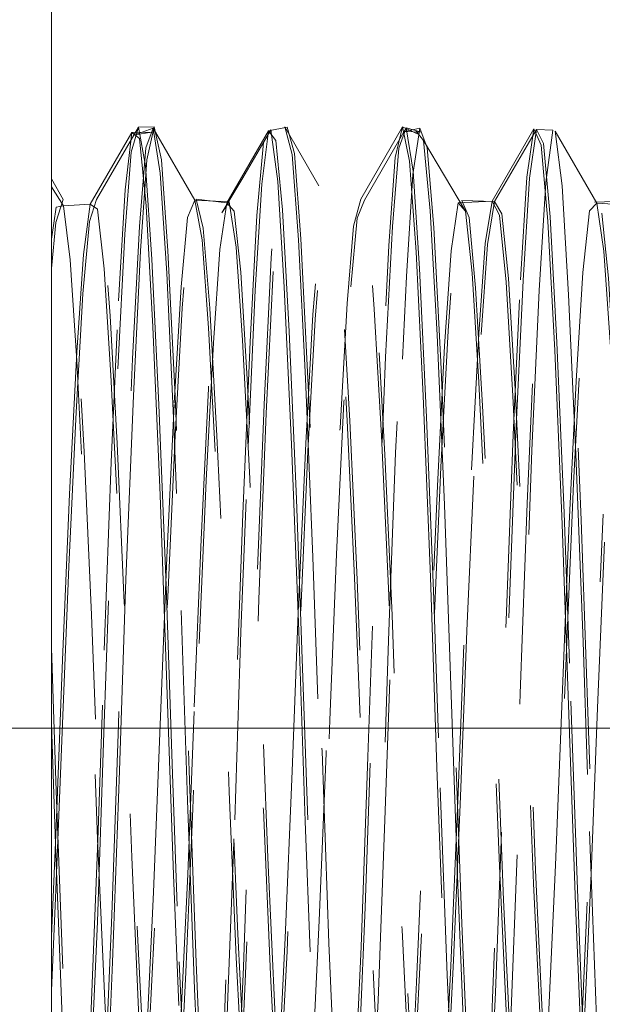
# Model space of a CAD drawing. Units: inches. Extents: x -6.8 to 6.8, y -4.5 to 4.5.
# Drawn here: x -4 to -3.8, y -0.9 to -0.6 of the extents above; entities that cross this region are included whole.
import ezdxf

# ---------------------------------------------------------------- set-up
doc = ezdxf.new("R2010")
doc.units = ezdxf.units.IN
doc.header["$LTSCALE"] = 0.375
doc.header["$MEASUREMENT"] = 0
doc.linetypes.add('Dash Style-13', pattern=[1.125, 0.75, -0.125, 0.125, -0.125])
doc.linetypes.add('ISO-02 Dashed', pattern=[0.3, 0.24, -0.06])
doc.layers.add('Roof', color=7, linetype='Continuous', lineweight=13)
doc.layers.add('U', color=7, linetype='Continuous', lineweight=5)

# ---------------------------------------------------------------- blocks, each defined once
blk = doc.blocks.new('Group-28-1')
at = {"layer": 'U', "color": 7, "linetype": 'Continuous', "lineweight": 5}
blk.add_line((-5.29999, -1.39569), (-5.29999, -0.35569), dxfattribs=at)
at = {"layer": 'U', "color": 8, "linetype": 'ISO-02 Dashed', "lineweight": 5, "true_color": 0x808080}
for p, q in [((-5.26382, -0.80986), (-5.26088, -0.82595)), ((-5.25765, -0.81025), (-5.25471, -0.82897)), ((-5.25765, -0.81025), (-5.24029, -0.84026)), ((-5.1555, -0.81862), (-5.15249, -0.81016)), ((-5.15402, -0.80971), (-5.15102, -0.82397)), ((-5.28384, -0.84181), (-5.26648, -0.81201)), ((-5.21255, -0.8335), (-5.20968, -0.81139)), ((-5.21177, -0.81624), (-5.20871, -0.81102)), ((-5.20871, -0.81102), (-5.2058, -0.83245)), ((-5.10226, -0.83063), (-5.09933, -0.81059)), ((-5.09835, -0.81076), (-5.09532, -0.81669)), ((-5.09835, -0.81076), (-5.09152, -0.81106)), ((-5.09049, -0.81153), (-5.0876, -0.83429)), ((-5.26341, -0.8145), (-5.26063, -0.84256)), ((-5.2145, -0.84654), (-5.21177, -0.81624)), ((-5.20665, -0.81534), (-5.20391, -0.84415)), ((-5.1452, -0.81538), (-5.14244, -0.84461)), ((-5.09628, -0.81733), (-5.09357, -0.84886)), ((-5.09532, -0.81669), (-5.09262, -0.84712)), ((-5.26948, -0.85439), (-5.26683, -0.82029)), ((-5.15969, -0.85901), (-5.15703, -0.8225)), ((-5.15817, -0.85112), (-5.1555, -0.81862)), ((-5.26088, -0.82595), (-5.25825, -0.86479)), ((-5.15102, -0.82397), (-5.14837, -0.86171)), ((-5.14956, -0.82811), (-5.14694, -0.86856)), ((-5.10492, -0.87335), (-5.10226, -0.83063)), ((-5.2152, -0.87764), (-5.21255, -0.8335)), ((-5.2058, -0.83245), (-5.20313, -0.87641)), ((-5.10387, -0.87359), (-5.10124, -0.83107)), ((-5.0876, -0.83429), (-5.08492, -0.87948)), ((-5.27204, -0.88207), (-5.26934, -0.83587)), ((-5.29999, -0.85634), (-5.29806, -0.84305)), ((-5.2867, -0.86279), (-5.28384, -0.84181)), ((-5.28419, -0.84908), (-5.28119, -0.83991)), ((-5.26063, -0.84256), (-5.25786, -0.89286)), ((-5.22913, -0.84552), (-5.22607, -0.84093)), ((-5.17439, -0.85103), (-5.17138, -0.83977)), ((-5.17286, -0.84762), (-5.16985, -0.84017)), ((-5.1309, -0.84132), (-5.12784, -0.84476)), ((-5.21732, -0.89911), (-5.2145, -0.84654)), ((-5.20391, -0.84415), (-5.20115, -0.8948)), ((-5.09262, -0.84712), (-5.08982, -0.89942)), ((-5.29999, -0.8686), (-5.29814, -0.84954)), ((-5.28684, -0.87908), (-5.28419, -0.84908)), ((-5.17705, -0.88315), (-5.17439, -0.85103)), ((-5.17553, -0.87621), (-5.17286, -0.84762)), ((-5.16101, -0.9055), (-5.15817, -0.85112)), ((-5.09357, -0.84886), (-5.09072, -0.90268)), ((-5.27234, -0.91035), (-5.26948, -0.85439)), ((-5.12124, -0.89597), (-5.1186, -0.85857)), ((-5.2894, -0.90343), (-5.2867, -0.86279)), ((-5.2659, -0.92151), (-5.26292, -0.86123)), ((-5.23256, -0.89954), (-5.22991, -0.86071)), ((-5.14837, -0.86171), (-5.14542, -0.92154)), ((-5.25825, -0.86479), (-5.25531, -0.92522)), ((-5.14694, -0.86856), (-5.14397, -0.93043)), ((-5.08174, -0.91543), (-5.07895, -0.87025)), ((-5.10686, -0.93723), (-5.10387, -0.87359)), ((-5.2897, -0.92831), (-5.28684, -0.87908)), ((-5.2489, -0.92461), (-5.24603, -0.87622)), ((-5.2182, -0.94261), (-5.2152, -0.87764)), ((-5.20313, -0.87641), (-5.20011, -0.94167)), ((-5.08492, -0.87948), (-5.08188, -0.94573)), ((-5.25786, -0.89286), (-5.2548, -0.9628)), ((-5.20115, -0.8948), (-5.19812, -0.96449)), ((-5.12529, -0.95227), (-5.12228, -0.89576)), ((-5.23556, -0.95669), (-5.23256, -0.89954)), ((-5.29244, -0.96239), (-5.2894, -0.90343)), ((-5.09072, -0.90268), (-5.08766, -0.97484)), ((-5.0848, -0.97756), (-5.08174, -0.91543)), ((-5.26897, -0.99767), (-5.2659, -0.92151)), ((-5.14542, -0.92154), (-5.14238, -0.99696)), ((-5.29274, -0.99244), (-5.2897, -0.92831)), ((-5.25531, -0.92522), (-5.25231, -1.0004)), ((-5.10983, -1.01376), (-5.10686, -0.93723)), ((-5.20011, -0.94167), (-5.19713, -1.01934)), ((-5.23851, -1.02443), (-5.23556, -0.95669)), ((-5.29539, -1.0312), (-5.29244, -0.96239)), ((-5.2548, -0.9628), (-5.25192, -1.04167)), ((-5.13658, -0.96684), (-5.13372, -1.04584)), ((-5.08766, -0.97484), (-5.08485, -1.05394)), ((-5.08766, -1.04704), (-5.0848, -0.97756)), ((-5.07288, -1.05127), (-5.07007, -0.98235)), ((-5.29547, -1.06137), (-5.29274, -0.99244)), ((-5.27168, -1.0774), (-5.26897, -0.99767)), ((-5.24604, -1.01073), (-5.24339, -1.0897)), ((-5.19991, -1.07756), (-5.19723, -1.00806)), ((-5.13372, -1.04584), (-5.13102, -1.12486)), ((-5.09036, -1.11656), (-5.08766, -1.04704)), ((-5.08397, -1.04847), (-5.08128, -1.12676)), ((-5.07557, -1.12015), (-5.07288, -1.05127)), ((-5.08485, -1.05394), (-5.08211, -1.133)), ((-5.29999, -1.05801), (-5.29816, -1.1119)), ((-5.25751, -1.12788), (-5.25475, -1.0583)), ((-5.27459, -1.157), (-5.27168, -1.0774)), ((-5.2028, -1.14689), (-5.19991, -1.07756)), ((-5.13274, -1.15629), (-5.12982, -1.08809)), ((-5.07627, -1.10269), (-5.07328, -1.18016)), ((-5.07859, -1.18525), (-5.07557, -1.12015)), ((-5.13102, -1.12486), (-5.12798, -1.19998)), ((-5.26058, -1.19242), (-5.25751, -1.12788)), ((-5.08128, -1.12676), (-5.07826, -1.20099)), ((-5.08211, -1.133), (-5.07905, -1.20699)), ((-5.28391, -1.21228), (-5.28087, -1.13997)), ((-5.20586, -1.20803), (-5.2028, -1.14689)), ((-5.17429, -1.22168), (-5.17123, -1.15059)), ((-5.27768, -1.22742), (-5.27459, -1.157)), ((-5.24679, -1.15678), (-5.24376, -1.22611)), ((-5.13575, -1.21493), (-5.13274, -1.15629))]:
    blk.add_line(p, q, dxfattribs=at)
at = {"layer": 'U', "color": 8, "linetype": 'ISO-02 Dashed', "lineweight": 5, "true_color": 0x808080, "flags": 128}
for points in [[(-5.26648, -0.81201), (-5.25826, -0.81189), (-5.26522, -0.81303), (-5.25765, -0.81025), (-5.2607, -0.81843), (-5.2634, -0.85114), (-5.26626, -0.90614), (-5.26933, -0.979), (-5.27211, -1.05811), (-5.27488, -1.1372), (-5.27794, -1.21057), (-5.28082, -1.26646), (-5.28351, -1.30007), (-5.28654, -1.30934), (-5.29299, -1.30725), (-5.28606, -1.30786), (-5.29228, -1.30895)], [(-5.28119, -0.83991), (-5.26382, -0.80986), (-5.26683, -0.82029)], [(-5.26593, -1.27586), (-5.2631, -1.25152), (-5.26032, -1.20725), (-5.25723, -1.14529), (-5.25432, -1.07527), (-5.25161, -1.00513), (-5.24854, -0.93813), (-5.24556, -0.8851), (-5.24288, -0.85187), (-5.23985, -0.83977), (-5.25721, -0.80969)], [(-5.26382, -0.80986), (-5.25721, -0.80969), (-5.25418, -0.82348), (-5.2515, -0.86127), (-5.24853, -0.92156), (-5.24546, -0.99772), (-5.24275, -1.07746), (-5.23984, -1.15705), (-5.23675, -1.22747), (-5.23397, -1.27777), (-5.23114, -1.30542), (-5.22805, -1.30686), (-5.21069, -1.27713)], [(-5.26292, -0.86123), (-5.26025, -0.82346), (-5.25722, -0.8097)], [(-5.24339, -1.0897), (-5.24045, -1.16807), (-5.2374, -1.2356), (-5.2347, -1.28247), (-5.23184, -1.30703), (-5.22878, -1.30535), (-5.22598, -1.27795), (-5.22323, -1.22831), (-5.22016, -1.15881), (-5.21727, -1.08), (-5.21459, -1.001), (-5.21156, -0.92509), (-5.20859, -0.86422), (-5.20594, -0.82536), (-5.20296, -0.80978), (-5.20965, -0.81264), (-5.20272, -0.81068), (-5.20871, -0.81102)], [(-5.21069, -1.27713), (-5.20782, -1.25495), (-5.20508, -1.21279), (-5.20199, -1.1523), (-5.19905, -1.08257), (-5.19636, -1.01245), (-5.19331, -0.94461), (-5.1903, -0.88971), (-5.18762, -0.85443), (-5.18462, -0.8399), (-5.20198, -0.80985), (-5.20498, -0.82637), (-5.20766, -0.86647), (-5.21067, -0.92888)], [(-5.20968, -0.81139), (-5.20198, -0.80985), (-5.19893, -0.82083), (-5.19623, -0.85628), (-5.19329, -0.91438), (-5.19021, -0.98943), (-5.18746, -1.06921), (-5.1846, -1.14899), (-5.18151, -1.22095), (-5.17867, -1.27366), (-5.1759, -1.30368), (-5.17281, -1.30802), (-5.1699, -1.28533), (-5.16719, -1.23978), (-5.16412, -1.17282)], [(-5.19436, -0.91429), (-5.19727, -0.85665), (-5.19994, -0.82124), (-5.20296, -0.80978), (-5.1856, -0.83984)], [(-5.1829, -1.30817), (-5.17493, -1.30691), (-5.18189, -1.30664), (-5.17407, -1.30859), (-5.17115, -1.28783), (-5.16849, -1.24446), (-5.16547, -1.17967), (-5.16248, -1.10216), (-5.15983, -1.0232), (-5.15687, -0.94524), (-5.15383, -0.87911), (-5.15115, -0.83407), (-5.14826, -0.81146), (-5.1541, -0.81006), (-5.14717, -0.81286), (-5.15402, -0.80971)], [(-5.17138, -0.83977), (-5.15402, -0.80971), (-5.15703, -0.8225)], [(-5.16985, -0.84017), (-5.15249, -0.81016), (-5.14956, -0.82811)], [(-5.15545, -1.27815), (-5.15253, -1.25819), (-5.14983, -1.21812), (-5.14676, -1.15921), (-5.14378, -1.0899), (-5.1411, -1.01979), (-5.13808, -0.95123), (-5.13504, -0.89455), (-5.13236, -0.85721), (-5.12939, -0.8403), (-5.14675, -0.8103)], [(-5.14972, -0.82952), (-5.14675, -0.8103), (-5.15304, -0.81171), (-5.14611, -0.81199), (-5.15249, -0.81016)], [(-5.14675, -0.8103), (-5.14368, -0.81844), (-5.14096, -0.85156), (-5.13806, -0.90738), (-5.13497, -0.98119), (-5.13217, -1.06101), (-5.12936, -1.14083), (-5.12627, -1.21422), (-5.12339, -1.26929), (-5.12066, -1.30166), (-5.11758, -1.30888), (-5.11462, -1.2888), (-5.11194, -1.2456)], [(-5.26934, -0.83587), (-5.26648, -0.81201), (-5.26341, -0.8145)], [(-5.22991, -0.86071), (-5.22704, -0.84126), (-5.20968, -0.81139), (-5.20665, -0.81534)], [(-5.22913, -0.84552), (-5.22045, -0.83088), (-5.20965, -0.81264)], [(-5.14826, -0.81146), (-5.1452, -0.81538), (-5.12784, -0.84476)], [(-5.12514, -1.30762), (-5.11937, -1.30969), (-5.11637, -1.29608), (-5.11371, -1.25887), (-5.11077, -1.19953), (-5.10773, -1.12434), (-5.10503, -1.04531), (-5.10217, -0.96633), (-5.0991, -0.8957), (-5.09631, -0.84435), (-5.09355, -0.81526), (-5.09049, -0.81153), (-5.09856, -0.81229), (-5.0916, -0.81289), (-5.09933, -0.81059)], [(-5.12228, -0.89576), (-5.11962, -0.85818), (-5.11669, -0.84055), (-5.09933, -0.81059), (-5.09628, -0.81733)], [(-5.1186, -0.85857), (-5.11571, -0.8407), (-5.09835, -0.81076), (-5.10124, -0.83107)], [(-5.11758, -1.30888), (-5.10022, -1.2789), (-5.09726, -1.26124), (-5.09457, -1.22324), (-5.09153, -1.166), (-5.08851, -1.09724), (-5.08584, -1.02713), (-5.08284, -0.95798), (-5.07978, -0.8996), (-5.07708, -0.86019), (-5.07416, -0.84097), (-5.07107, -0.8456), (-5.07975, -0.83096), (-5.09056, -0.8127)], [(-5.1002, -0.94408), (-5.09715, -0.87771), (-5.09445, -0.83292), (-5.09152, -0.81106), (-5.08843, -0.81633), (-5.08567, -0.84711), (-5.08282, -0.90058), (-5.07973, -0.97302), (-5.07688, -1.05283), (-5.07412, -1.13261), (-5.07103, -1.20728), (-5.06811, -1.26465), (-5.06541, -1.29936), (-5.06234, -1.30943), (-5.06972, -1.30956), (-5.06276, -1.30805), (-5.06975, -1.30969)], [(-5.09049, -0.81153), (-5.07313, -0.84138), (-5.07619, -0.84466), (-5.07895, -0.87025)], [(-5.25471, -0.82897), (-5.25205, -0.87053), (-5.24905, -0.93379), (-5.24604, -1.01073)], [(-5.16412, -1.17282), (-5.16114, -1.09403), (-5.15846, -1.01433), (-5.15544, -0.9364), (-5.1524, -0.87197), (-5.14972, -0.82952)], [(-5.29999, -0.83127), (-5.29509, -0.8399), (-5.29814, -0.84954)], [(-5.29999, -0.83465), (-5.295, -0.84256), (-5.29806, -0.84305)], [(-5.25563, -1.27503), (-5.25837, -1.25016), (-5.26112, -1.20609), (-5.26415, -1.14511), (-5.26701, -1.07637), (-5.26967, -1.00753), (-5.27267, -0.94139), (-5.27561, -0.88823), (-5.27824, -0.85407), (-5.28119, -0.83991), (-5.29509, -0.8399), (-5.29208, -0.85445), (-5.28941, -0.88975), (-5.2864, -0.94466), (-5.28335, -1.0125), (-5.28066, -1.08262), (-5.27771, -1.15235), (-5.27463, -1.21282), (-5.27189, -1.25497), (-5.26902, -1.27714), (-5.26593, -1.27586)], [(-5.295, -0.84256), (-5.28384, -0.84181), (-5.28077, -0.84399), (-5.27799, -0.86868), (-5.27522, -0.91293), (-5.27216, -0.97445), (-5.26928, -1.04384), (-5.26659, -1.11334), (-5.26356, -1.17988), (-5.2606, -1.23291), (-5.25795, -1.26654), (-5.25495, -1.27959), (-5.26918, -1.27931), (-5.27214, -1.26376), (-5.27479, -1.22799), (-5.27778, -1.17302), (-5.2808, -1.10562), (-5.28346, -1.03614), (-5.28639, -0.96705), (-5.28944, -0.90705), (-5.29216, -0.86501), (-5.295, -0.84256)], [(-5.24603, -0.87622), (-5.24334, -0.84745), (-5.24029, -0.84026)], [(-5.24029, -0.84026), (-5.22607, -0.84093), (-5.22316, -0.85978), (-5.22049, -0.89845), (-5.21747, -0.95586), (-5.21449, -1.02419), (-5.21184, -1.09365), (-5.20887, -1.16209), (-5.20584, -1.21985), (-5.20316, -1.25896), (-5.20027, -1.27829), (-5.21448, -1.27728), (-5.21734, -1.25567), (-5.22004, -1.21444), (-5.22309, -1.15503), (-5.22603, -1.08609), (-5.22868, -1.01662), (-5.23169, -0.94893), (-5.23469, -0.89328), (-5.23735, -0.85672), (-5.24029, -0.84026)], [(-5.23985, -0.83977), (-5.23682, -0.85189), (-5.23414, -0.88514), (-5.23117, -0.93818), (-5.2281, -1.00518), (-5.22538, -1.07532), (-5.22248, -1.14534), (-5.21939, -1.20729), (-5.2166, -1.25154), (-5.21378, -1.27587), (-5.21069, -1.27713), (-5.19845, -1.27954), (-5.2014, -1.26594), (-5.20403, -1.23224), (-5.20696, -1.17951), (-5.20997, -1.11358), (-5.21263, -1.04473), (-5.21548, -0.97594), (-5.21852, -0.91463), (-5.22127, -0.87008), (-5.22401, -0.84473), (-5.22704, -0.84126), (-5.23985, -0.83977)], [(-5.19723, -1.00806), (-5.1942, -0.94128), (-5.19123, -0.88773), (-5.18858, -0.85355), (-5.1856, -0.83984)], [(-5.14556, -1.27508), (-5.14833, -1.24995), (-5.15111, -1.20526), (-5.15418, -1.14344), (-5.15705, -1.07401), (-5.15974, -1.00451), (-5.16278, -0.93816), (-5.16573, -0.88552), (-5.16838, -0.85232), (-5.17138, -0.83977), (-5.1856, -0.83984), (-5.18257, -0.84992), (-5.17991, -0.88107), (-5.17699, -0.93178), (-5.17394, -0.99715), (-5.17121, -1.0667), (-5.16838, -1.13628), (-5.16532, -1.19943), (-5.16249, -1.24622), (-5.15976, -1.27341), (-5.15671, -1.27865), (-5.1425, -1.2778)], [(-5.14126, -1.27718), (-5.15545, -1.27815), (-5.15854, -1.27434), (-5.16131, -1.24793), (-5.16415, -1.20156), (-5.16724, -1.13825), (-5.1701, -1.06806), (-5.17285, -0.99788), (-5.17593, -0.93186), (-5.17887, -0.88075), (-5.18157, -0.84956), (-5.18462, -0.8399), (-5.16985, -0.84017), (-5.16692, -0.85597), (-5.1643, -0.89155), (-5.16133, -0.94597), (-5.15834, -1.01267), (-5.1557, -1.08149), (-5.15282, -1.15003), (-5.14979, -1.21003), (-5.14708, -1.25263), (-5.14429, -1.27605)], [(-5.13647, -0.90083), (-5.13379, -0.8612), (-5.1309, -0.84132)], [(-5.1309, -0.84132), (-5.11669, -0.84055), (-5.11364, -0.84648), (-5.11093, -0.87422), (-5.10809, -0.92157), (-5.10502, -0.98505), (-5.10221, -1.05463), (-5.09947, -1.12418), (-5.09641, -1.18927), (-5.09351, -1.23945), (-5.09083, -1.27006), (-5.08781, -1.27949), (-5.10201, -1.27962), (-5.10502, -1.2678), (-5.10767, -1.23519), (-5.11061, -1.18311), (-5.11366, -1.11702), (-5.11636, -1.0475), (-5.11922, -0.97801), (-5.12229, -0.91579), (-5.12508, -0.87048), (-5.12784, -0.84476)], [(-5.12939, -0.8403), (-5.11571, -0.8407), (-5.11268, -0.84592), (-5.10998, -0.87269), (-5.10718, -0.91869), (-5.10414, -0.98093), (-5.10133, -1.04982), (-5.09864, -1.1187), (-5.09562, -1.18399), (-5.09271, -1.23541), (-5.09008, -1.2677), (-5.08711, -1.27962), (-5.10022, -1.2789), (-5.10329, -1.27256), (-5.10603, -1.24408), (-5.10891, -1.19563), (-5.112, -1.13108), (-5.11481, -1.06085), (-5.11761, -0.99063), (-5.1207, -0.9257), (-5.1236, -0.8766), (-5.12632, -0.84746), (-5.12939, -0.8403)], [(-5.07416, -0.84097), (-5.05851, -0.84056), (-5.05561, -0.85798), (-5.05298, -0.89498), (-5.05, -0.95062), (-5.04702, -1.01782), (-5.04439, -1.08663), (-5.04148, -1.15491), (-5.03846, -1.21386), (-5.03578, -1.25502), (-5.03296, -1.27695), (-5.04498, -1.27939), (-5.04804, -1.27053), (-5.05075, -1.24), (-5.05367, -1.18953), (-5.05676, -1.12384), (-5.05952, -1.05365), (-5.06237, -0.98344), (-5.06546, -0.91972), (-5.06831, -0.87268), (-5.07107, -0.8456)], [(-5.07313, -0.84138), (-5.05893, -0.8424), (-5.05609, -0.86455), (-5.05337, -0.90629), (-5.05032, -0.96607), (-5.04739, -1.0351), (-5.04473, -1.10457), (-5.04172, -1.17207), (-5.03872, -1.22729), (-5.03607, -1.26335), (-5.03312, -1.27925), (-5.04732, -1.2787), (-5.05024, -1.26058), (-5.0529, -1.22255), (-5.05592, -1.16567), (-5.05891, -1.09752), (-5.06156, -1.02805), (-5.06452, -0.95944), (-5.06756, -0.90116), (-5.07024, -0.8614), (-5.07313, -0.84138)], [(-5.24058, -1.05078), (-5.23775, -0.98124), (-5.23468, -0.91843), (-5.23186, -0.87218), (-5.22913, -0.84552)], [(-5.14244, -0.84461), (-5.13965, -0.89611), (-5.13658, -0.96684)], [(-5.17123, -1.15059), (-5.16838, -1.07157), (-5.16567, -0.99254), (-5.16262, -0.91769), (-5.15969, -0.85901)], [(-5.11093, -1.01489), (-5.10793, -0.93759), (-5.10492, -0.87335)], [(-5.18418, -1.05633), (-5.18141, -0.98738), (-5.17837, -0.92405), (-5.17553, -0.87621)], [(-5.27803, -1.0273), (-5.27508, -0.94909), (-5.27204, -0.88207)], [(-5.19165, -1.20219), (-5.18859, -1.13966), (-5.18574, -1.07014), (-5.18303, -1.00062), (-5.17998, -0.93477), (-5.17705, -0.88315)], [(-5.12982, -1.08809), (-5.12719, -1.01928), (-5.12422, -0.95196), (-5.12124, -0.89597)], [(-5.23458, -1.29745), (-5.23192, -1.26143), (-5.22899, -1.20321), (-5.22594, -1.1286), (-5.22322, -1.04956), (-5.22039, -0.97051), (-5.21732, -0.89911)], [(-5.08982, -0.89942), (-5.08678, -0.97016), (-5.08397, -1.04847)], [(-5.15379, -1.26039), (-5.15113, -1.22223), (-5.14811, -1.16524), (-5.14512, -1.09705), (-5.14247, -1.02759), (-5.1395, -0.959), (-5.13647, -0.90083)], [(-5.17257, -1.2074), (-5.16954, -1.13421), (-5.16681, -1.05587), (-5.16404, -0.97749), (-5.16101, -0.9055)], [(-5.28087, -1.13997), (-5.27811, -1.0616), (-5.27538, -0.98325), (-5.27234, -0.91035)], [(-5.19436, -0.91429), (-5.1913, -0.9886), (-5.18857, -1.06766), (-5.18575, -1.14675), (-5.18268, -1.21853), (-5.17985, -1.27173), (-5.17712, -1.30263)], [(-5.25475, -1.0583), (-5.25196, -0.9887), (-5.2489, -0.92461)], [(-5.22518, -1.28165), (-5.22244, -1.23372), (-5.21936, -1.16496), (-5.21641, -1.0857), (-5.21372, -1.00599), (-5.21067, -0.92888)], [(-5.14397, -0.93043), (-5.14098, -1.00624), (-5.13834, -1.08447)], [(-5.22377, -1.09782), (-5.22115, -1.01961), (-5.2182, -0.94261)], [(-5.11194, -1.2456), (-5.10889, -1.18054), (-5.10587, -1.10237), (-5.1032, -1.02268), (-5.1002, -0.94408)], [(-5.08188, -0.94573), (-5.07892, -1.02373), (-5.07627, -1.10269)], [(-5.13389, -1.15845), (-5.13094, -1.08974), (-5.12829, -1.02028), (-5.12529, -0.95227)], [(-5.19812, -0.96449), (-5.19527, -1.04268), (-5.19261, -1.12094), (-5.1896, -1.19589)], [(-5.08483, -1.26516), (-5.08218, -1.23045), (-5.07921, -1.17643), (-5.07618, -1.10944), (-5.07351, -1.03996), (-5.0706, -0.97071)], [(-5.14238, -0.99696), (-5.13969, -1.07597), (-5.13681, -1.15489), (-5.13375, -1.22516)], [(-5.25231, -1.0004), (-5.24965, -1.07865), (-5.24679, -1.15678)], [(-5.12226, -1.2843), (-5.11957, -1.23859), (-5.11653, -1.17195), (-5.11358, -1.09385), (-5.11093, -1.01489)], [(-5.11839, -1.23616), (-5.11537, -1.1695), (-5.11246, -1.09197), (-5.10983, -1.01376)], [(-5.19713, -1.01934), (-5.19448, -1.09829), (-5.19151, -1.17609)], [(-5.29999, -1.02634), (-5.29802, -1.08576), (-5.29507, -1.16502), (-5.29199, -1.23376), (-5.28925, -1.28167), (-5.28638, -1.30687), (-5.28329, -1.30541), (-5.26593, -1.27586)], [(-5.24708, -1.21864), (-5.24407, -1.1611), (-5.24113, -1.09324), (-5.23851, -1.02443)], [(-5.29999, -1.14618), (-5.29804, -1.10066), (-5.29539, -1.0312)], [(-5.28368, -1.18341), (-5.28068, -1.10626), (-5.27803, -1.0273)], [(-5.25192, -1.04167), (-5.24923, -1.12067), (-5.24619, -1.19631)], [(-5.24635, -1.18595), (-5.2433, -1.12031), (-5.24058, -1.05078)], [(-5.18404, -1.29414), (-5.18109, -1.3096), (-5.19845, -1.27954), (-5.19545, -1.26979), (-5.19281, -1.23932), (-5.18993, -1.18963), (-5.1869, -1.12525), (-5.18418, -1.05633)], [(-5.29999, -1.16871), (-5.29823, -1.13032), (-5.29547, -1.06137)], [(-5.13834, -1.08447), (-5.13546, -1.16239), (-5.13243, -1.23058)], [(-5.22972, -1.24037), (-5.22671, -1.17497), (-5.22377, -1.09782)], [(-5.29816, -1.1119), (-5.29515, -1.18852), (-5.29215, -1.251)], [(-5.09635, -1.23491), (-5.09341, -1.18271), (-5.09036, -1.11656)], [(-5.1425, -1.2778), (-5.13962, -1.25728), (-5.13693, -1.21707), (-5.13389, -1.15845)]]:
    blk.add_lwpolyline(points, dxfattribs=at)

msp = doc.modelspace()

# ---------------------------------------------------------------- linework, layer by layer
at = {"layer": 'Roof', "color": 7, "linetype": 'Dash Style-13', "lineweight": 5}
msp.add_line((-2.59111, -0.79477), (-5.16, -0.79477), dxfattribs=at)

# ---------------------------------------------------------------- block references
at = {"layer": 'Roof', "color": 7, "xscale": 0.75, "yscale": 0.75, "zscale": 0.75}
msp.add_blockref('Group-28-1', (0, 0), dxfattribs=at)

doc.saveas('drawing.dxf')
